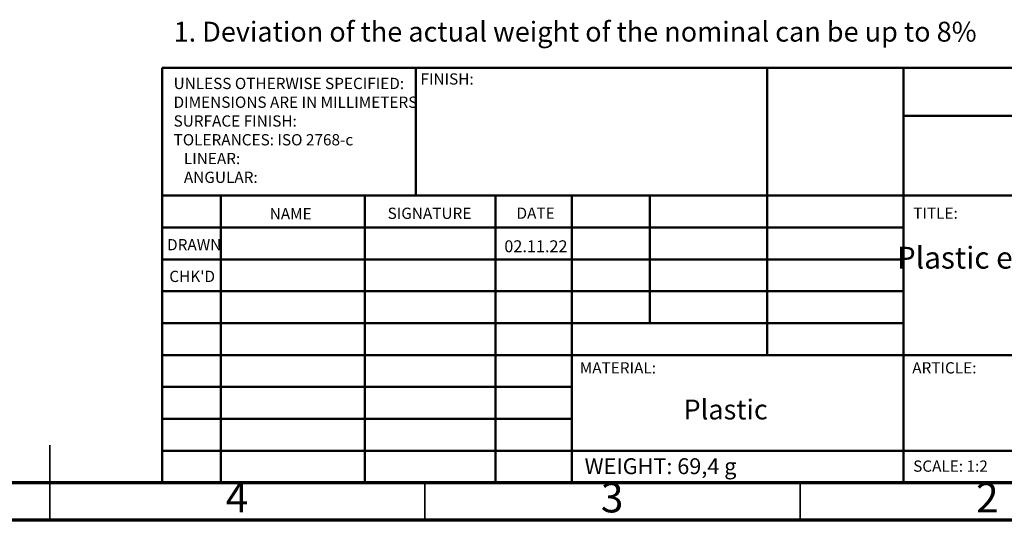
# Model space of a CAD drawing. Units: millimetres. Extents: x 30 to 830, y 10 to 584.
# Drawn here: x 422 to 684, y 10 to 143 of the extents above; entities that cross this region are included whole.
import ezdxf

# ---------------------------------------------------------------- set-up
doc = ezdxf.new("R2010")
doc.units = ezdxf.units.MM
doc.header["$LTSCALE"] = 2
doc.linetypes.add('SLD-Solid', pattern=[0])
doc.layers.add('FORMAT', color=7, linetype='SLD-Solid')
doc.layers.add('ТЕКСТ', color=179, linetype='SLD-Solid')
doc.styles.add('SLDTEXTSTYLE0', font='CALIBRI.TTF')
doc.styles.add('SLDTEXTSTYLE1', font='CALIBRI.TTF', dxfattribs={"width": 0.915266})
doc.styles.add('SLDTEXTSTYLE2', font='GOTHIC.TTF', dxfattribs={"width": 0.913})
doc.styles.add('SLDTEXTSTYLE3', font='CALIBRII.TTF')

# ---------------------------------------------------------------- blocks, each defined once
blk = doc.blocks.new('SW_NOTE_0')
at = {"color": 0, "linetype": 'Continuous', "lineweight": 0, "char_height": 3, "attachment_point": 1, "style": 'SLDTEXTSTYLE0'}
for s, insert in [('UNLESS OTHERWISE SPECIFIED:', (0, 4)), ('DIMENSIONS ARE IN MILLIMETERS', (0, -1)), ('SURFACE FINISH: ', (0, -6)), ('TOLERANCES: ISO 2768-c', (0, -11)), ('   LINEAR:', (0, -16)), ('   ANGULAR:', (0, -21))]:
    blk.add_mtext(s, dxfattribs=dict(at, insert=insert))
blk = doc.blocks.new('SW_NOTE_0_1')
at = {"color": 0, "linetype": 'Continuous', "lineweight": 0, "char_height": 5.8208, "attachment_point": 2, "style": 'SLDTEXTSTYLE0'}
for s, insert in [('Plastic end cap for channel Easy 3 DN100 H100 ', (73.85, 7.76)), ('with outlet 110', (72.17, 0))]:
    blk.add_mtext(s, dxfattribs=dict(at, insert=insert))

msp = doc.modelspace()

# ---------------------------------------------------------------- linework, layer by layer
at = {"color": 7, "linetype": 'SLD-Solid', "lineweight": 50}
for p, q in [((460, 130.5), (820, 130.5)), ((460, 130.5), (460, 20)), ((527.6, 96.5), (527.6, 130.5)), ((621.2, 130.5), (621.2, 54)), ((657.6, 130.5), (657.6, 20)), ((820, 117.75), (657.6, 117.75)), ((820, 96.5), (460, 96.5)), ((475.6, 96.5), (475.6, 20)), ((513.98, 96.5), (513.98, 20)), ((548.8, 96.5), (548.8, 20)), ((569.2, 20), (569.2, 96.5)), ((590, 62.5), (590, 96.5)), ((657.6, 88), (460, 88)), ((657.6, 79.5), (460, 79.5)), ((657.6, 71), (460, 71)), ((657.6, 62.5), (460, 62.5)), ((569.2, 54), (460, 54)), ((569.2, 54), (820, 54)), ((569.2, 45.5), (460, 45.5)), ((569.2, 37), (460, 37)), ((460, 28.5), (820, 28.5))]:
    msp.add_line(p, q, dxfattribs=at)
at = {"color": 7, "linetype": 'SLD-Solid', "lineweight": 35}
for p, q in [((430, 10), (430, 30)), ((430, 20), (430, 10)), ((530, 20), (530, 10)), ((630, 20), (630, 10))]:
    msp.add_line(p, q, dxfattribs=at)
at = {"color": 7, "linetype": 'SLD-Solid', "lineweight": 70}
for p, q in [((820, 20), (40, 20)), ((830, 10), (30, 10))]:
    msp.add_line(p, q, dxfattribs=at)

# ---------------------------------------------------------------- block references
at = {"color": 7, "linetype": 'Continuous', "lineweight": 0}
for name, p in [('SW_NOTE_0', (463.02, 123.85)), ('SW_NOTE_0_1', (667.72, 75.09))]:
    msp.add_blockref(name, p, dxfattribs=at)

# ---------------------------------------------------------------- texts
for s, insert, char_height, attachment_point, style in [('FINISH:', (528.83, 129.04), 3, 1, 'SLDTEXTSTYLE0'), ('NAME', (488.64, 93.14), 3, 1, 'SLDTEXTSTYLE0'), ('SIGNATURE', (520.07, 93.26), 3, 1, 'SLDTEXTSTYLE0'), ('DATE', (554.43, 93.29), 3, 1, 'SLDTEXTSTYLE0'), ('TITLE:', (660.18, 93.29), 3, 1, 'SLDTEXTSTYLE0'), ('DRAWN', (461.29, 84.9), 3, 1, 'SLDTEXTSTYLE1'), ("CHK'D", (461.88, 76.46), 3, 1, 'SLDTEXTSTYLE0'), ('MATERIAL:', (571.29, 52.1), 3, 1, 'SLDTEXTSTYLE0'), ('ARTICLE:', (659.91, 52.1), 3, 1, 'SLDTEXTSTYLE0'), ('WEIGHT: 69,4 g', (572.57, 26.52), 4.2333, 1, 'SLDTEXTSTYLE0'), ('SCALE: 1:2', (660.15, 25.93), 3, 1, 'SLDTEXTSTYLE0'), ('4', (479.92, 20.03), 7.94, 2, 'SLDTEXTSTYLE2'), ('3', (579.92, 20.03), 7.94, 2, 'SLDTEXTSTYLE2'), ('2', (679.92, 20.03), 7.94, 2, 'SLDTEXTSTYLE2')]:
    msp.add_mtext(s, dxfattribs=dict(at, insert=insert, char_height=char_height, attachment_point=attachment_point, style=style))
at = {"layer": 'FORMAT', "attachment_point": 1}
for s, insert, char_height, style in [('1. Deviation of the actual weight of the nominal can be up to 8%', (463.02, 142.78), 5.2917, 'SLDTEXTSTYLE3'), ('02.11.22', (551.18, 84.57), 3.175, 'SLDTEXTSTYLE0')]:
    msp.add_mtext(s, dxfattribs=dict(at, insert=insert, char_height=char_height, style=style))
at = {"layer": 'ТЕКСТ', "insert": (598.94, 42.15), "char_height": 5.292, "attachment_point": 1, "style": 'SLDTEXTSTYLE0'}
msp.add_mtext('Plastic', dxfattribs=at)

doc.saveas('drawing.dxf')
